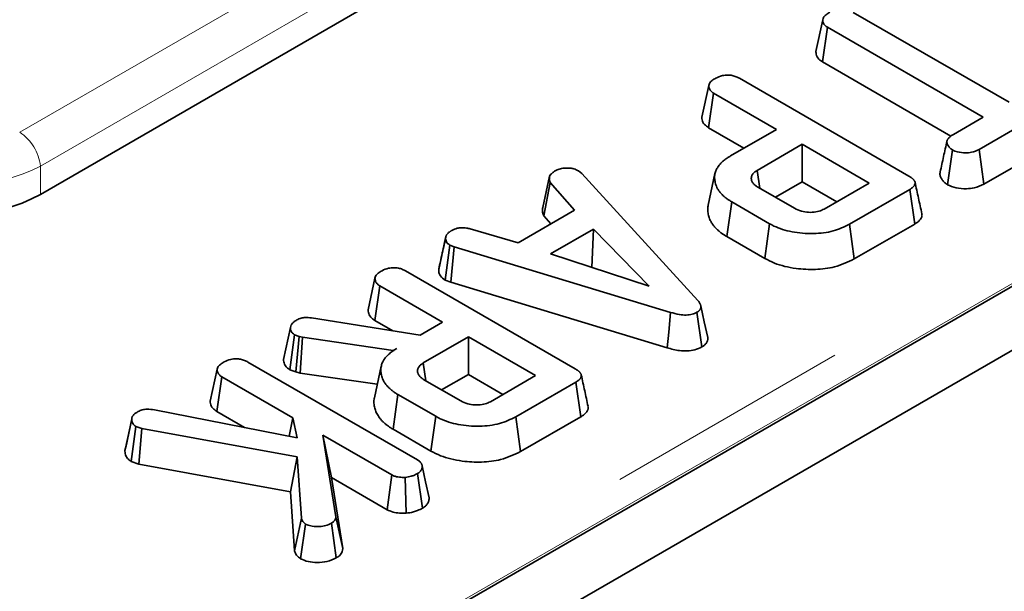
# Model space of a CAD drawing. Units: millimetres. Extents: x 8 to 903, y 1 to 632.
# Drawn here: x 380 to 385, y 185 to 188 of the extents above; entities that cross this region are included whole.
import ezdxf

# ---------------------------------------------------------------- set-up
doc = ezdxf.new("R2010")
doc.units = ezdxf.units.MM
doc.linetypes.add('PHANTOM', pattern=[12.7, 6.35, -1.27, 1.27, -1.27, 1.27, -1.27])

msp = doc.modelspace()

# ---------------------------------------------------------------- linework, layer by layer
at = {"color": 7, "linetype": 'Continuous', "lineweight": 35}
for p, q in [((405.0457, 198.1918), (334.4057, 157.4122)), ((405.3285, 198.0285), (334.6885, 157.2489)), ((383.3083, 188.9847), (379.8171, 186.9693)), ((383.9772, 187.9004), (384.7743, 187.4403)), ((383.7855, 187.7005), (383.8209, 187.863)), ((383.8193, 187.6471), (383.8452, 187.8242)), ((384.6423, 187.3641), (383.8452, 187.8242)), ((384.4767, 187.2676), (383.8193, 187.6471)), ((383.3944, 187.5633), (384.2614, 187.0628)), ((383.2019, 187.3636), (383.2373, 187.5261)), ((383.2364, 187.31), (383.262, 187.4873)), ((383.5837, 187.3016), (383.262, 187.4873)), ((385.0723, 187.4599), (384.6215, 187.1996)), ((384.4893, 187.2757), (384.6423, 187.3641)), ((383.4174, 187.2055), (383.2364, 187.31)), ((383.3488, 187.166), (383.5837, 187.3016)), ((385.0979, 187.2826), (384.6458, 187.0216)), ((383.7157, 187.2254), (383.4847, 187.092)), ((384.0589, 187.0273), (383.7157, 187.2254)), ((383.7157, 187.0333), (383.7157, 187.2254)), ((384.459, 187.0187), (384.4839, 187.1964)), ((384.6458, 187.0216), (384.6215, 187.1996)), ((382.5716, 187.0892), (382.5876, 187.0759)), ((382.5876, 187.0759), (383.1812, 186.4263)), ((383.498, 187.0006), (383.4847, 187.092)), ((382.3885, 186.9025), (382.4233, 187.0619)), ((382.3941, 186.8587), (382.4266, 187.03)), ((382.5507, 186.8881), (382.4266, 187.03)), ((383.2692, 187.0752), (383.2342, 186.9144)), ((383.7157, 187.0333), (383.5785, 186.9541)), ((383.8925, 186.9312), (383.7157, 187.0333)), ((383.8279, 186.8939), (384.0589, 187.0273)), ((383.4913, 187.0044), (383.6761, 186.8977)), ((384.2658, 186.9943), (383.9577, 186.8164)), ((384.2912, 186.8169), (384.2658, 186.9943)), ((383.3298, 186.7532), (383.355, 186.9307)), ((383.5485, 186.819), (383.355, 186.9307)), ((382.2616, 186.7212), (382.5507, 186.8881)), ((382.4295, 186.8182), (382.3941, 186.8587)), ((382.0159, 186.7927), (382.2616, 186.7212)), ((382.6479, 186.7918), (382.4268, 186.6642)), ((382.64, 186.5951), (382.6479, 186.7918)), ((382.9333, 186.4994), (382.6479, 186.7918)), ((383.5238, 186.6412), (383.5485, 186.819)), ((383.9822, 186.6385), (383.9577, 186.8164)), ((384.2912, 186.8169), (383.9822, 186.6385)), ((381.8554, 186.5845), (381.8908, 186.7469)), ((381.8912, 186.7493), (381.8777, 186.6869)), ((383.5238, 186.6412), (383.3298, 186.7532)), ((381.8892, 186.5301), (381.9126, 186.7088)), ((381.9351, 186.7001), (381.9126, 186.7088)), ((381.9171, 186.5193), (381.9351, 186.7001)), ((383.0418, 186.3653), (381.9351, 186.7001)), ((382.4268, 186.6642), (382.9333, 186.4994)), ((381.6864, 186.5773), (382.5534, 186.0767)), ((381.8554, 186.5845), (381.8562, 186.5884)), ((382.64, 186.5951), (382.6396, 186.5949)), ((382.6404, 186.5947), (382.64, 186.5951)), ((381.4939, 186.3776), (381.5293, 186.5401)), ((381.9171, 186.5193), (381.8892, 186.5301)), ((381.5284, 186.324), (381.554, 186.5013)), ((381.8757, 186.3156), (381.554, 186.5013)), ((383.0251, 186.1841), (381.9171, 186.5193)), ((381.204, 186.3369), (381.76, 186.2488)), ((381.6203, 186.2709), (381.5284, 186.324)), ((383.2022, 186.1882), (383.1771, 186.3658)), ((381.061, 186.1244), (381.0964, 186.2874)), ((381.76, 186.2488), (381.8757, 186.3156)), ((381.0935, 186.0718), (381.117, 186.2507)), ((381.1413, 186.2421), (381.117, 186.2507)), ((381.1245, 186.0609), (381.1413, 186.2421)), ((381.1587, 186.2374), (381.1413, 186.2421)), ((381.1467, 186.0548), (381.1587, 186.2374)), ((381.6233, 186.1699), (381.1587, 186.2374)), ((382.0077, 186.2394), (381.7768, 186.106)), ((382.3509, 186.0413), (382.0077, 186.2394)), ((382.0077, 186.0473), (382.0077, 186.2394)), ((381.641, 186.1801), (381.6233, 186.1699)), ((381.6234, 186.1688), (381.6233, 186.1699)), ((380.6861, 185.9113), (380.7215, 186.0738)), ((380.8786, 186.1109), (381.7471, 185.6096)), ((381.1245, 186.0609), (381.0935, 186.0718)), ((381.5613, 186.0891), (381.5263, 185.9283)), ((381.79, 186.0146), (381.7768, 186.106)), ((380.7206, 185.8577), (380.7462, 186.035)), ((381.1094, 185.8253), (380.7462, 186.035)), ((381.1467, 186.0548), (381.1245, 186.0609)), ((381.5414, 185.9975), (381.1467, 186.0548)), ((381.7834, 186.0184), (381.9681, 185.9117)), ((382.0077, 186.0473), (381.8705, 185.9681)), ((382.1845, 185.9452), (382.0077, 186.0473)), ((382.1199, 185.9079), (382.3509, 186.0413)), ((382.5578, 186.0083), (382.2497, 185.8304)), ((382.5832, 185.8309), (382.5578, 186.0083)), ((381.6218, 185.7672), (381.647, 185.9447)), ((381.8405, 185.833), (381.647, 185.9447)), ((380.401, 185.8669), (381.1321, 185.7232)), ((380.25, 185.6548), (380.2853, 185.8182)), ((380.2854, 185.8201), (380.2539, 185.6736)), ((380.2878, 185.8314), (380.2877, 185.8311)), ((380.8614, 185.7764), (380.7206, 185.8577)), ((381.0912, 185.7312), (381.1094, 185.8253)), ((381.1321, 185.7232), (381.1094, 185.8253)), ((381.8158, 185.6552), (381.8405, 185.833)), ((382.2742, 185.6525), (382.2497, 185.8304)), ((382.5832, 185.8309), (382.2742, 185.6525)), ((380.2819, 185.6024), (380.3051, 185.7815)), ((380.336, 185.771), (380.3051, 185.7815)), ((380.3216, 185.589), (380.336, 185.771)), ((381.1306, 185.6257), (380.336, 185.771)), ((381.8158, 185.6552), (381.6218, 185.7672)), ((381.2624, 185.737), (381.329, 185.3187)), ((381.6155, 185.5331), (381.2624, 185.737)), ((381.3065, 185.5194), (381.2624, 185.737)), ((381.0964, 185.4473), (381.1306, 185.6257)), ((381.1527, 185.311), (381.1306, 185.6257)), ((380.3216, 185.589), (380.2819, 185.6024)), ((381.0964, 185.4473), (380.3216, 185.589)), ((381.3065, 185.5194), (381.3644, 185.1558)), ((381.5914, 185.355), (381.3065, 185.5194)), ((381.5914, 185.355), (381.6155, 185.5331)), ((381.6886, 185.3369), (381.6848, 185.5205)), ((381.7729, 185.363), (381.7477, 185.5406)), ((381.1176, 185.1449), (381.0964, 185.4473)), ((381.3644, 185.1558), (381.329, 185.3187)), ((381.1176, 185.1449), (381.1527, 185.311)), ((381.1479, 185.1041), (381.1735, 185.2816)), ((381.3316, 185.1083), (381.3066, 185.286))]:
    msp.add_line(p, q, dxfattribs=at)
at = {"color": 8, "linetype": 'PHANTOM', "lineweight": 18}
for p, q in [((376.1835, 181.7007), (398.3275, 194.4842)), ((398.3979, 194.369), (376.2539, 181.5855)), ((379.7114, 187.2869), (383.1825, 189.2907)), ((383.2881, 189.1179), (379.8171, 187.1141)), ((379.8171, 187.1141), (379.8171, 186.9693))]:
    msp.add_line(p, q, dxfattribs=at)
at = {"color": 7, "linetype": 'Continuous', "lineweight": 35, "flags": 128}
for points in [[(383.2319, 186.2365), (383.2143, 186.3172), (383.1968, 186.398)], [(383.0251, 186.1841), (383.0324, 186.2633), (383.0418, 186.3653)], [(381.8061, 185.4165), (381.7885, 185.4977), (381.7709, 185.5788)]]:
    msp.add_lwpolyline(points, dxfattribs=at)
at = {"color": 8, "linetype": 'PHANTOM', "lineweight": 18}
msp.add_arc((379.5852, 187.091), 0.2331, 5.689, 57.1991, dxfattribs=at)
msp.add_ellipse((379.3945, 187.3502), major_axis=(0.6, 0), ratio=0.554431, start_param=3.930789, end_param=5.493989, dxfattribs=at)
at = {"color": 7, "linetype": 'Continuous', "lineweight": 35}
msp.add_ellipse((379.3945, 187.217), major_axis=(0.6, 0), ratio=0.58169, start_param=3.930789, end_param=5.493989, dxfattribs=at)
for points, knots in [([(383.8209, 187.863), (383.8218, 187.8668), (383.824, 187.8758), (383.8373, 187.8889), (383.8503, 187.897), (383.857, 187.9013)], [0, 0, 0, 0, 0.25229, 0.612685, 1, 1, 1, 1]), ([(383.8452, 187.8242), (383.8408, 187.8273), (383.8305, 187.8344), (383.8225, 187.8481), (383.8214, 187.8582), (383.8209, 187.863)], [0, 0, 0, 0, 0.283995, 0.654815, 1, 1, 1, 1]), ([(383.8193, 187.6471), (383.8106, 187.6535), (383.7924, 187.6671), (383.7868, 187.6869), (383.7857, 187.6981), (383.7855, 187.7005)], [0, 0, 0, 0, 0.415769, 0.876634, 1, 1, 1, 1]), ([(383.2736, 187.5645), (383.2842, 187.5693), (383.3023, 187.5775), (383.3331, 187.5804), (383.3578, 187.5783), (383.3781, 187.572), (383.3891, 187.5661), (383.3944, 187.5633)], [0, 0, 0, 0, 0.294249, 0.499239, 0.669487, 0.839216, 1, 1, 1, 1]), ([(383.2373, 187.5261), (383.2382, 187.5298), (383.2404, 187.5389), (383.2538, 187.552), (383.2668, 187.5602), (383.2736, 187.5645)], [0, 0, 0, 0, 0.247245, 0.613449, 1, 1, 1, 1]), ([(383.262, 187.4873), (383.258, 187.4899), (383.2481, 187.4964), (383.2393, 187.51), (383.238, 187.5207), (383.2373, 187.5261)], [0, 0, 0, 0, 0.245619, 0.611263, 1, 1, 1, 1]), ([(383.2364, 187.31), (383.2287, 187.3155), (383.212, 187.3274), (383.2034, 187.3468), (383.2023, 187.3593), (383.2019, 187.3636)], [0, 0, 0, 0, 0.357426, 0.778987, 1, 1, 1, 1]), ([(384.4562, 187.2418), (384.4505, 187.2153), (384.4389, 187.1624), (384.4276, 187.1101), (384.4219, 187.0839)], [0, 0, 0, 0, 0.499973, 1, 1, 1, 1]), ([(384.4839, 187.1964), (384.4823, 187.1975), (384.478, 187.2004), (384.4722, 187.2052), (384.4673, 187.2109), (384.4636, 187.2162), (384.4605, 187.2215), (384.4583, 187.2263), (384.4564, 187.2317), (384.4555, 187.2377), (384.4564, 187.2437), (384.4585, 187.2484), (384.4607, 187.2521), (384.4636, 187.256), (384.4674, 187.2601), (384.4718, 187.264), (384.477, 187.2679), (384.4829, 187.2718), (384.4872, 187.2744), (384.4893, 187.2757)], [0, 0, 0, 0, 0.048087, 0.128964, 0.195115, 0.26216, 0.322662, 0.383399, 0.429825, 0.507796, 0.588191, 0.629213, 0.670916, 0.721801, 0.773434, 0.825418, 0.878085, 0.939, 1, 1, 1, 1]), ([(384.6215, 187.1996), (384.609, 187.1935), (384.5886, 187.1836), (384.5476, 187.1807), (384.5122, 187.1842), (384.4923, 187.1928), (384.4839, 187.1964)], [0, 0, 0, 0, 0.315506, 0.513473, 0.796045, 1, 1, 1, 1]), ([(383.355, 186.9307), (383.3503, 186.9335), (383.341, 186.9392), (383.3278, 186.9483), (383.316, 186.9581), (383.3052, 186.9684), (383.2955, 186.9793), (383.2865, 186.9915), (383.2769, 187.0083), (383.2702, 187.0284), (383.2672, 187.0481), (383.2673, 187.0665), (383.2706, 187.0838), (383.2784, 187.1006), (383.2887, 187.117), (383.3023, 187.1326), (383.3192, 187.1467), (383.3346, 187.1573), (383.3441, 187.1631), (383.3488, 187.166)], [0, 0, 0, 0, 0.044822, 0.089676, 0.135544, 0.181663, 0.228581, 0.275724, 0.33336, 0.430871, 0.510099, 0.559124, 0.641822, 0.709251, 0.758285, 0.841137, 0.908688, 0.954268, 1, 1, 1, 1]), ([(382.4233, 187.0619), (382.4253, 187.0653), (382.4293, 187.072), (382.4398, 187.0809), (382.4472, 187.0867), (382.4509, 187.0896)], [0, 0, 0, 0, 0.328566, 0.663174, 1, 1, 1, 1]), ([(382.4509, 187.0896), (382.4558, 187.0921), (382.4674, 187.0981), (382.4881, 187.1029), (382.5032, 187.1034), (382.5095, 187.1036)], [0, 0, 0, 0, 0.304412, 0.71152, 1, 1, 1, 1]), ([(382.5095, 187.1036), (382.5158, 187.1036), (382.5286, 187.1036), (382.551, 187.0995), (382.5637, 187.0931), (382.5716, 187.0892)], [0, 0, 0, 0, 0.2752688, 0.5533111, 1, 1, 1, 1]), ([(383.4847, 187.092), (383.481, 187.0897), (383.4747, 187.0855), (383.4677, 187.0793), (383.4631, 187.0739), (383.4598, 187.0687), (383.4573, 187.0633), (383.4557, 187.0577), (383.4551, 187.0523), (383.4553, 187.0471), (383.4561, 187.0423), (383.4577, 187.0374), (383.4601, 187.0326), (383.4631, 187.0281), (383.4665, 187.0237), (383.4705, 187.0194), (383.4747, 187.0156), (383.4814, 187.0105), (383.4871, 187.007), (383.4913, 187.0044)], [0, 0, 0, 0, 0.097776, 0.168547, 0.226045, 0.281859, 0.338176, 0.396127, 0.454637, 0.504082, 0.554183, 0.604658, 0.655937, 0.704969, 0.754233, 0.80384, 0.853999, 0.890363, 1, 1, 1, 1]), ([(384.459, 187.0187), (384.4569, 187.02), (384.4515, 187.0236), (384.444, 187.0294), (384.4374, 187.0364), (384.4323, 187.0431), (384.4283, 187.0494), (384.4247, 187.0564), (384.4219, 187.0636), (384.4206, 187.0708), (384.4206, 187.0768), (384.421, 187.0809), (384.4218, 187.0833), (384.422, 187.0839)], [0, 0, 0, 0, 0.0756607, 0.2025262, 0.3058771, 0.4103656, 0.5127148, 0.5901292, 0.7202272, 0.8257133, 0.8981986, 0.9712486, 1, 1, 1, 1]), ([(382.4266, 187.03), (382.4249, 187.0331), (382.4215, 187.0393), (382.4215, 187.0502), (382.4226, 187.0577), (382.4233, 187.0619)], [0, 0, 0, 0, 0.300948, 0.601701, 1, 1, 1, 1]), ([(384.2614, 187.0628), (384.2642, 187.0611), (384.2696, 187.0578), (384.2759, 187.0534), (384.2804, 187.0496), (384.2836, 187.0466), (384.2864, 187.0435), (384.2887, 187.0404), (384.2911, 187.0364), (384.2927, 187.0324), (384.2935, 187.0284), (384.2935, 187.0233), (384.2917, 187.018), (384.2883, 187.0127), (384.2854, 187.0092), (384.282, 187.0058), (384.2776, 187.0021), (384.2722, 186.9983), (384.2679, 186.9956), (384.2658, 186.9943)], [0, 0, 0, 0, 0.0866193, 0.1734943, 0.2179337, 0.2625396, 0.3076915, 0.3530542, 0.3912566, 0.4684152, 0.5075492, 0.5458316, 0.6630595, 0.7117677, 0.7608508, 0.8109624, 0.8613872, 0.9305637, 1, 1, 1, 1]), ([(384.328, 186.8702), (384.3221, 186.8969), (384.3105, 186.9503), (384.2989, 187.0038), (384.293, 187.0306)], [0, 0, 0, 0, 0.500001, 1, 1, 1, 1]), ([(384.6458, 187.0216), (384.6301, 187.0141), (384.6035, 187.0014), (384.5515, 186.9966), (384.5018, 187.0007), (384.4731, 187.0127), (384.459, 187.0187)], [0, 0, 0, 0, 0.291358, 0.490296, 0.748894, 1, 1, 1, 1]), ([(382.3941, 186.8587), (382.3909, 186.865), (382.3857, 186.8752), (382.3865, 186.8901), (382.3878, 186.8984), (382.3885, 186.9025)], [0, 0, 0, 0, 0.438944, 0.718228, 1, 1, 1, 1]), ([(383.3298, 186.7532), (383.3205, 186.7589), (383.3064, 186.7674), (383.2904, 186.7802), (383.2792, 186.7904), (383.269, 186.801), (383.2588, 186.8135), (383.2492, 186.8279), (383.242, 186.8426), (383.2362, 186.8596), (383.2328, 186.8768), (383.2313, 186.8964), (383.2338, 186.9081), (383.2351, 186.9143)], [0, 0, 0, 0, 0.133082, 0.200827, 0.268876, 0.337865, 0.40712, 0.503397, 0.600496, 0.666448, 0.799138, 0.894093, 1, 1, 1, 1]), ([(383.6761, 186.8977), (383.6876, 186.8922), (383.7086, 186.8819), (383.748, 186.8762), (383.7848, 186.8777), (383.8116, 186.8854), (383.824, 186.8919), (383.8279, 186.8939)], [0, 0, 0, 0, 0.26249, 0.482909, 0.703225, 0.906035, 1, 1, 1, 1]), ([(384.3279, 186.8702), (384.3282, 186.8687), (384.3288, 186.8657), (384.3287, 186.8609), (384.3279, 186.8559), (384.3263, 186.8511), (384.3234, 186.8452), (384.3195, 186.8397), (384.3144, 186.8341), (384.3097, 186.8297), (384.304, 186.8252), (384.2978, 186.821), (384.2934, 186.8183), (384.2912, 186.8169)], [0, 0, 0, 0, 0.072693, 0.155866, 0.240177, 0.326006, 0.400452, 0.550855, 0.626818, 0.71904, 0.811813, 0.90581, 1, 1, 1, 1]), ([(381.8908, 186.7469), (381.891, 186.748), (381.8916, 186.7512), (381.8927, 186.7554), (381.8949, 186.7599), (381.8972, 186.7636), (381.9004, 186.7675), (381.9041, 186.7713), (381.908, 186.7747), (381.9119, 186.7776), (381.9156, 186.7801), (381.9194, 186.7826), (381.922, 186.7842), (381.9233, 186.785)], [0, 0, 0, 0, 0.073885, 0.221865, 0.296409, 0.394449, 0.493249, 0.594127, 0.695614, 0.771457, 0.847466, 0.923722, 1, 1, 1, 1]), ([(381.9233, 186.785), (381.9317, 186.7889), (381.9456, 186.7955), (381.9725, 186.7997), (381.9953, 186.797), (382.0099, 186.794), (382.0159, 186.7927)], [0, 0, 0, 0, 0.318279, 0.534007, 0.807375, 1, 1, 1, 1]), ([(383.9577, 186.8164), (383.9312, 186.8035), (383.878, 186.7776), (383.7706, 186.7648), (383.6635, 186.7737), (383.5888, 186.7968), (383.5559, 186.8149), (383.5485, 186.819)], [0, 0, 0, 0, 0.226077, 0.454814, 0.699398, 0.931704, 1, 1, 1, 1]), ([(381.9126, 186.7088), (381.9071, 186.713), (381.8946, 186.7226), (381.8913, 186.7366), (381.8909, 186.7451), (381.8908, 186.7469)], [0, 0, 0, 0, 0.379253, 0.867192, 1, 1, 1, 1]), ([(381.8769, 186.6831), (381.8756, 186.6773), (381.8682, 186.643), (381.8617, 186.6132), (381.8562, 186.5884)], [0, 0, 0, 0, 0.167638, 1, 1, 1, 1]), ([(383.9822, 186.6385), (383.9501, 186.6232), (383.8919, 186.5954), (383.7833, 186.5823), (383.6765, 186.5878), (383.5858, 186.609), (383.5398, 186.6329), (383.5238, 186.6412)], [0, 0, 0, 0, 0.2429349, 0.4396831, 0.6356358, 0.8730585, 1, 1, 1, 1]), ([(381.5293, 186.5401), (381.5302, 186.5438), (381.5324, 186.5529), (381.5458, 186.566), (381.5589, 186.5742), (381.5656, 186.5785)], [0, 0, 0, 0, 0.247245, 0.613449, 1, 1, 1, 1]), ([(381.5656, 186.5785), (381.5762, 186.5833), (381.5943, 186.5915), (381.6251, 186.5944), (381.6498, 186.5923), (381.6701, 186.586), (381.6811, 186.5801), (381.6864, 186.5773)], [0, 0, 0, 0, 0.294249, 0.499239, 0.669487, 0.839216, 1, 1, 1, 1]), ([(381.8892, 186.5301), (381.8798, 186.537), (381.8618, 186.5505), (381.8561, 186.5705), (381.8556, 186.5815), (381.8554, 186.5845)], [0, 0, 0, 0, 0.439919, 0.851008, 1, 1, 1, 1]), ([(381.554, 186.5013), (381.55, 186.5039), (381.5401, 186.5104), (381.5313, 186.524), (381.53, 186.5347), (381.5293, 186.5401)], [0, 0, 0, 0, 0.245619, 0.611263, 1, 1, 1, 1]), ([(383.1812, 186.4263), (383.1823, 186.4249), (383.1845, 186.4221), (383.1878, 186.4178), (383.1908, 186.4135), (383.1934, 186.4091), (383.1953, 186.4046), (383.1964, 186.4004), (383.1972, 186.3956), (383.1972, 186.3914), (383.1964, 186.3874), (383.1955, 186.3844), (383.1941, 186.3815), (383.1924, 186.3786), (383.1901, 186.3758), (383.1874, 186.3732), (383.1843, 186.3707), (383.1808, 186.3682), (383.1783, 186.3666), (383.1771, 186.3658)], [0, 0, 0, 0, 0.070988, 0.141987, 0.213117, 0.284449, 0.355515, 0.427106, 0.481908, 0.573754, 0.619962, 0.666417, 0.713686, 0.761287, 0.807519, 0.854516, 0.901866, 0.949803, 1, 1, 1, 1]), ([(381.5284, 186.324), (381.5207, 186.3295), (381.504, 186.3414), (381.4954, 186.3608), (381.4943, 186.3733), (381.4939, 186.3776)], [0, 0, 0, 0, 0.357426, 0.778987, 1, 1, 1, 1]), ([(381.0964, 186.2874), (381.0974, 186.292), (381.0997, 186.3027), (381.1123, 186.3161), (381.1243, 186.3235), (381.1292, 186.3265)], [0, 0, 0, 0, 0.313202, 0.724213, 1, 1, 1, 1]), ([(381.1292, 186.3265), (381.1363, 186.3301), (381.1489, 186.3362), (381.1759, 186.3399), (381.1934, 186.338), (381.204, 186.3369)], [0, 0, 0, 0, 0.344878, 0.602991, 1, 1, 1, 1]), ([(383.1771, 186.3658), (383.1691, 186.3619), (383.1532, 186.3541), (383.1206, 186.3502), (383.0818, 186.3534), (383.0567, 186.3609), (383.0418, 186.3653)], [0, 0, 0, 0, 0.210168, 0.423013, 0.659455, 1, 1, 1, 1]), ([(381.117, 186.2507), (381.1135, 186.2532), (381.1047, 186.2596), (381.0984, 186.2726), (381.0971, 186.2824), (381.0964, 186.2874)], [0, 0, 0, 0, 0.244176, 0.6215, 1, 1, 1, 1]), ([(383.2318, 186.2365), (383.2319, 186.2362), (383.2325, 186.2331), (383.2325, 186.2284), (383.2317, 186.2225), (383.2303, 186.2178), (383.2283, 186.213), (383.2257, 186.2084), (383.2223, 186.204), (383.2182, 186.1998), (383.2134, 186.1958), (383.208, 186.1919), (383.2042, 186.1894), (383.2022, 186.1882)], [0, 0, 0, 0, 0.0159143, 0.1740691, 0.2637024, 0.3538797, 0.4457865, 0.5383365, 0.6279967, 0.7191186, 0.8109626, 0.9040889, 1, 1, 1, 1]), ([(381.647, 185.9447), (381.6423, 185.9475), (381.633, 185.9532), (381.6198, 185.9623), (381.608, 185.9721), (381.5972, 185.9824), (381.5875, 185.9933), (381.5785, 186.0055), (381.5689, 186.0223), (381.5623, 186.0424), (381.5592, 186.0617), (381.5593, 186.0796), (381.5625, 186.0967), (381.5699, 186.1138), (381.58, 186.13), (381.5933, 186.1454), (381.6099, 186.1597), (381.6261, 186.1709), (381.636, 186.177), (381.641, 186.1801)], [0, 0, 0, 0, 0.044797, 0.089626, 0.135468, 0.181561, 0.228454, 0.27557, 0.333169, 0.430615, 0.509789, 0.554264, 0.636011, 0.706649, 0.755032, 0.833026, 0.903854, 0.951833, 1, 1, 1, 1]), ([(383.2022, 186.1882), (383.1906, 186.1826), (383.1687, 186.1721), (383.1273, 186.1667), (383.0779, 186.1689), (383.0455, 186.1782), (383.0251, 186.1841)], [0, 0, 0, 0, 0.233923, 0.440256, 0.645838, 1, 1, 1, 1]), ([(380.7578, 186.1121), (380.7684, 186.117), (380.7865, 186.1252), (380.8173, 186.1281), (380.842, 186.126), (380.8623, 186.1197), (380.8733, 186.1138), (380.8786, 186.1109)], [0, 0, 0, 0, 0.294249, 0.499239, 0.669487, 0.839216, 1, 1, 1, 1]), ([(381.0935, 186.0718), (381.0884, 186.0753), (381.0761, 186.0838), (381.0668, 186.0982), (381.0624, 186.1124), (381.0614, 186.1204), (381.061, 186.1244)], [0, 0, 0, 0, 0.238796, 0.579949, 0.788861, 1, 1, 1, 1]), ([(380.7215, 186.0738), (380.7224, 186.0775), (380.7246, 186.0865), (380.738, 186.0997), (380.7511, 186.1079), (380.7578, 186.1121)], [0, 0, 0, 0, 0.247245, 0.613449, 1, 1, 1, 1]), ([(380.7462, 186.035), (380.7422, 186.0376), (380.7323, 186.0441), (380.7235, 186.0577), (380.7222, 186.0683), (380.7215, 186.0738)], [0, 0, 0, 0, 0.245619, 0.611263, 1, 1, 1, 1]), ([(381.7768, 186.106), (381.7731, 186.1037), (381.7667, 186.0995), (381.7597, 186.0933), (381.7551, 186.0879), (381.7518, 186.0827), (381.7493, 186.0773), (381.7477, 186.0717), (381.7471, 186.0663), (381.7473, 186.0611), (381.7481, 186.0563), (381.7497, 186.0514), (381.7521, 186.0466), (381.7551, 186.0421), (381.7585, 186.0377), (381.7625, 186.0334), (381.7667, 186.0296), (381.7734, 186.0245), (381.7791, 186.021), (381.7834, 186.0184)], [0, 0, 0, 0, 0.097776, 0.168547, 0.226045, 0.281859, 0.338176, 0.396127, 0.454637, 0.504082, 0.554183, 0.604658, 0.655937, 0.704969, 0.754233, 0.80384, 0.853999, 0.890363, 1, 1, 1, 1]), ([(382.5534, 186.0767), (382.5562, 186.0751), (382.5616, 186.0718), (382.5679, 186.0674), (382.5724, 186.0636), (382.5756, 186.0606), (382.5784, 186.0575), (382.5807, 186.0544), (382.5831, 186.0504), (382.5847, 186.0464), (382.5855, 186.0424), (382.5855, 186.0373), (382.5837, 186.032), (382.5803, 186.0267), (382.5774, 186.0232), (382.574, 186.0198), (382.5696, 186.0161), (382.5642, 186.0123), (382.5599, 186.0096), (382.5578, 186.0083)], [0, 0, 0, 0, 0.086619, 0.173494, 0.217934, 0.26254, 0.307691, 0.353054, 0.391257, 0.468415, 0.507549, 0.545832, 0.66306, 0.711768, 0.760851, 0.810962, 0.861387, 0.930564, 1, 1, 1, 1]), ([(382.62, 185.8842), (382.6142, 185.9109), (382.6025, 185.9643), (382.5909, 186.0178), (382.5851, 186.0445)], [0, 0, 0, 0, 0.500001, 1, 1, 1, 1]), ([(381.6218, 185.7672), (381.6171, 185.77), (381.6078, 185.7756), (381.5945, 185.7846), (381.5824, 185.7942), (381.5712, 185.8044), (381.561, 185.815), (381.5522, 185.8257), (381.5423, 185.8401), (381.5347, 185.8547), (381.5296, 185.8698), (381.5267, 185.8813), (381.5246, 185.8937), (381.5238, 185.907), (381.5244, 185.9188), (381.526, 185.9258), (381.5266, 185.9282)], [0, 0, 0, 0, 0.06657, 0.133174, 0.200943, 0.269017, 0.338031, 0.40731, 0.471213, 0.600727, 0.666426, 0.732875, 0.799473, 0.878905, 0.958782, 1, 1, 1, 1]), ([(380.3172, 185.8578), (380.3239, 185.8609), (380.3373, 185.8672), (380.3676, 185.8703), (380.3885, 185.8681), (380.401, 185.8669)], [0, 0, 0, 0, 0.285444, 0.573997, 1, 1, 1, 1]), ([(380.7206, 185.8577), (380.7129, 185.8631), (380.6962, 185.875), (380.6876, 185.8945), (380.6865, 185.907), (380.6861, 185.9113)], [0, 0, 0, 0, 0.357426, 0.778987, 1, 1, 1, 1]), ([(381.9681, 185.9117), (381.9796, 185.9061), (382.0006, 185.8959), (382.04, 185.8902), (382.0768, 185.8917), (382.1037, 185.8994), (382.116, 185.9059), (382.1199, 185.9079)], [0, 0, 0, 0, 0.26249, 0.482909, 0.703225, 0.906035, 1, 1, 1, 1]), ([(382.6199, 185.8841), (382.6202, 185.8827), (382.6208, 185.8796), (382.6207, 185.8749), (382.6199, 185.8699), (382.6183, 185.8651), (382.6154, 185.8592), (382.6115, 185.8537), (382.6064, 185.8481), (382.6017, 185.8437), (382.596, 185.8392), (382.5898, 185.835), (382.5854, 185.8323), (382.5832, 185.8309)], [0, 0, 0, 0, 0.072693, 0.155866, 0.240177, 0.326006, 0.400452, 0.550855, 0.626818, 0.71904, 0.811813, 0.90581, 1, 1, 1, 1]), ([(380.2853, 185.8182), (380.2853, 185.8195), (380.2854, 185.8222), (380.2859, 185.8263), (380.2871, 185.8303), (380.2893, 185.8342), (380.292, 185.838), (380.2953, 185.8416), (380.299, 185.8451), (380.3029, 185.8482), (380.3077, 185.8517), (380.3124, 185.8548), (380.316, 185.8571), (380.3172, 185.8578)], [0, 0, 0, 0, 0.0893897, 0.1789324, 0.2700606, 0.3624917, 0.4519693, 0.5420754, 0.6338053, 0.7259751, 0.7943559, 0.9314008, 1, 1, 1, 1]), ([(380.3051, 185.7815), (380.2999, 185.7856), (380.2913, 185.7924), (380.2862, 185.8054), (380.2856, 185.8134), (380.2853, 185.8182)], [0, 0, 0, 0, 0.3844266, 0.6346167, 1, 1, 1, 1]), ([(382.2497, 185.8304), (382.2232, 185.8175), (382.17, 185.7916), (382.0626, 185.7788), (381.9555, 185.7877), (381.8809, 185.8108), (381.848, 185.8289), (381.8405, 185.833)], [0, 0, 0, 0, 0.2260775, 0.4548139, 0.699398, 0.9317043, 1, 1, 1, 1]), ([(380.25, 185.6548), (380.25, 185.6565), (380.2501, 185.6599), (380.2508, 185.6651), (380.252, 185.6697), (380.2534, 185.6725), (380.254, 185.6736)], [0, 0, 0, 0, 0.270705, 0.541873, 0.8167, 1, 1, 1, 1]), ([(380.2819, 185.6024), (380.2768, 185.6059), (380.2646, 185.6141), (380.2551, 185.6282), (380.2506, 185.6424), (380.2502, 185.6506), (380.25, 185.6548)], [0, 0, 0, 0, 0.239677, 0.567988, 0.782113, 1, 1, 1, 1]), ([(382.2742, 185.6525), (382.2421, 185.6372), (382.1839, 185.6094), (382.0753, 185.5962), (381.9685, 185.6018), (381.8778, 185.623), (381.8318, 185.6469), (381.8158, 185.6552)], [0, 0, 0, 0, 0.2429349, 0.4396831, 0.6356358, 0.8730585, 1, 1, 1, 1]), ([(381.7471, 185.6096), (381.7488, 185.6085), (381.7521, 185.6064), (381.7569, 185.6031), (381.761, 185.5994), (381.7642, 185.5955), (381.7669, 185.5914), (381.769, 185.5872), (381.7704, 185.5829), (381.771, 185.5783), (381.7711, 185.5736), (381.7706, 185.5686), (381.7693, 185.5636), (381.7672, 185.559), (381.7646, 185.5549), (381.7616, 185.5511), (381.7579, 185.5475), (381.7532, 185.5441), (381.7496, 185.5418), (381.7477, 185.5406)], [0, 0, 0, 0, 0.0560757, 0.112279, 0.1696864, 0.2278974, 0.2840118, 0.3404989, 0.3984781, 0.4570599, 0.5214379, 0.5861158, 0.652184, 0.7189866, 0.7721265, 0.8261437, 0.8807415, 0.9366522, 1, 1, 1, 1]), ([(381.6848, 185.5205), (381.6774, 185.5205), (381.6595, 185.5204), (381.6343, 185.5239), (381.6209, 185.5305), (381.6155, 185.5331)], [0, 0, 0, 0, 0.298724, 0.719683, 1, 1, 1, 1]), ([(381.7477, 185.5406), (381.7426, 185.5379), (381.7325, 185.5324), (381.7119, 185.5246), (381.695, 185.522), (381.6848, 185.5205)], [0, 0, 0, 0, 0.2880133, 0.5709076, 1, 1, 1, 1]), ([(381.806, 185.4165), (381.8061, 185.4156), (381.8064, 185.4129), (381.8062, 185.4083), (381.8056, 185.4026), (381.8041, 185.3971), (381.8019, 185.3917), (381.7991, 185.3866), (381.7955, 185.3816), (381.7916, 185.377), (381.786, 185.3718), (381.7797, 185.3673), (381.7746, 185.3641), (381.7729, 185.363)], [0, 0, 0, 0, 0.043138, 0.139481, 0.237124, 0.335325, 0.426424, 0.518072, 0.610526, 0.704188, 0.777447, 0.925457, 1, 1, 1, 1]), ([(381.7729, 185.363), (381.7647, 185.3587), (381.7505, 185.3512), (381.7224, 185.3415), (381.7014, 185.3386), (381.6886, 185.3369)], [0, 0, 0, 0, 0.340918, 0.595281, 1, 1, 1, 1]), ([(381.329, 185.3187), (381.3287, 185.3151), (381.3278, 185.3065), (381.3202, 185.2949), (381.3105, 185.2885), (381.3066, 185.286)], [0, 0, 0, 0, 0.301147, 0.715426, 1, 1, 1, 1]), ([(381.6886, 185.3369), (381.6773, 185.3368), (381.6546, 185.3367), (381.6198, 185.3419), (381.6011, 185.3505), (381.5914, 185.355)], [0, 0, 0, 0, 0.322855, 0.648138, 1, 1, 1, 1]), ([(381.1735, 185.2816), (381.1699, 185.2844), (381.1626, 185.2902), (381.157, 185.3005), (381.1541, 185.3075), (381.1527, 185.311)], [0, 0, 0, 0, 0.329344, 0.662048, 1, 1, 1, 1]), ([(381.3066, 185.286), (381.2974, 185.2814), (381.28, 185.2728), (381.2446, 185.2677), (381.2112, 185.2693), (381.1863, 185.2751), (381.1763, 185.2802), (381.1735, 185.2816)], [0, 0, 0, 0, 0.245942, 0.463488, 0.728057, 0.924961, 1, 1, 1, 1]), ([(381.1479, 185.1041), (381.1407, 185.1099), (381.1295, 185.119), (381.1223, 185.1334), (381.1192, 185.1411), (381.1176, 185.1449)], [0, 0, 0, 0, 0.473056, 0.735471, 1, 1, 1, 1]), ([(381.3644, 185.1558), (381.3639, 185.1511), (381.3628, 185.139), (381.3523, 185.122), (381.3378, 185.1124), (381.3316, 185.1083)], [0, 0, 0, 0, 0.273633, 0.692559, 1, 1, 1, 1]), ([(381.3316, 185.1083), (381.3163, 185.1012), (381.2874, 185.0876), (381.2348, 185.0838), (381.1861, 185.0878), (381.161, 185.0985), (381.1479, 185.1041)], [0, 0, 0, 0, 0.287169, 0.54304, 0.762014, 1, 1, 1, 1])]:
    msp.add_open_spline(points, degree=3, knots=knots, dxfattribs=at)

doc.saveas('drawing.dxf')
